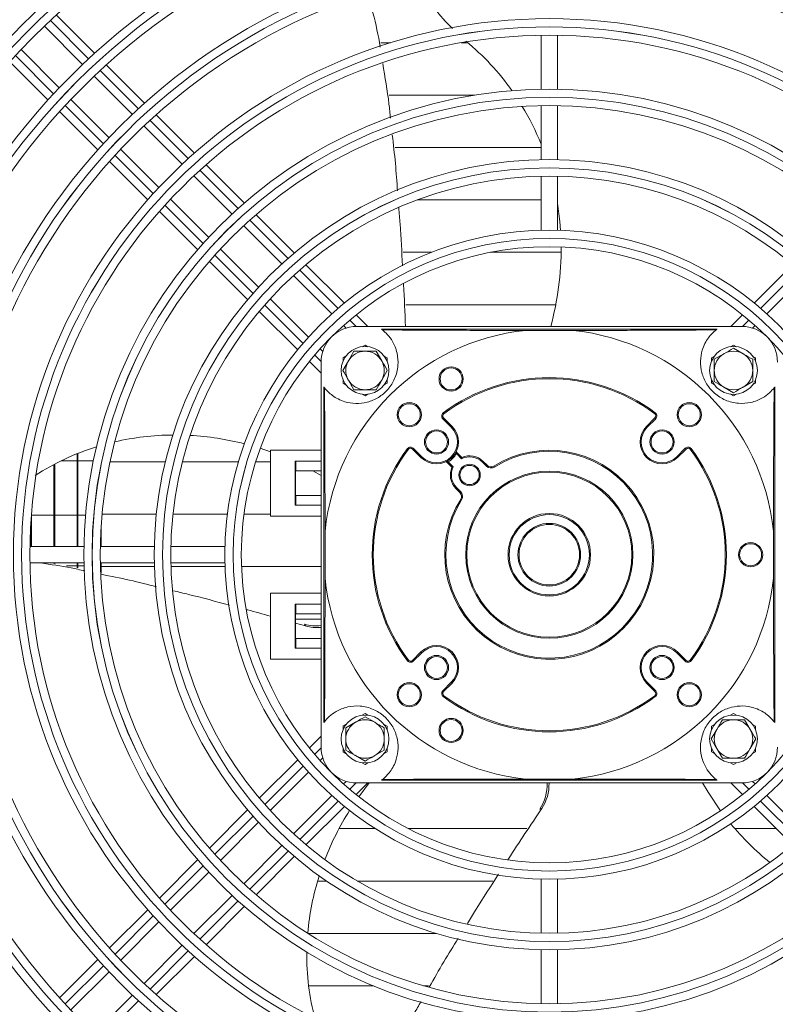
# Model space of a CAD drawing. Extents: x 3381 to 6850, y 15720 to 17770.
# Drawn here: x 5605 to 5742, y 16703 to 16882 of the extents above; entities that cross this region are included whole.
import ezdxf

# ---------------------------------------------------------------- set-up
doc = ezdxf.new("R2010")
doc.units = 0
doc.header["$MEASUREMENT"] = 0
doc.layers.get('0').update_dxf_attribs({"linetype": 'CONTINUOUS'})

msp = doc.modelspace()

# ---------------------------------------------------------------- linework, layer by layer
at = {"color": 8, "linetype": 'Continuous', "lineweight": 15}
for p, q in [((5610.322307, 16881.731061), (5617.263323, 16874.790045)), ((5610.899363, 16868.426084), (5603.958346, 16875.3671)), ((5619.386099, 16872.66727), (5626.328128, 16865.725241)), ((5619.964167, 16859.36128), (5613.022138, 16866.303309)), ((5628.451266, 16863.602102), (5635.394713, 16856.658656)), ((5629.030752, 16850.294694), (5622.087305, 16857.238141)), ((5637.518371, 16854.534998), (5644.463891, 16847.589478)), ((5638.09993, 16841.225517), (5631.15441, 16848.171037)), ((5646.588326, 16845.465042), (5653.537052, 16838.516317)), ((5647.173091, 16832.152356), (5640.224365, 16839.101081)), ((5655.66273, 16836.390639), (5662.630985, 16829.422383)), ((5739.462577, 16829.422387), (5746.430832, 16836.390643)), ((5656.267025, 16823.058422), (5649.298769, 16830.026678)), ((5664.758836, 16827.294532), (5665.912135, 16826.141234)), ((5736.181424, 16826.141234), (5737.334726, 16827.294536)), ((5659.548178, 16819.777269), (5658.394876, 16820.930571)), ((5658.394879, 16748.354681), (5659.548178, 16749.50798)), ((5649.298773, 16739.258575), (5656.267028, 16746.22683)), ((5665.912143, 16743.144023), (5664.758841, 16741.990721)), ((5737.33473, 16741.990724), (5736.181432, 16743.144023)), ((5662.63099, 16739.86287), (5655.662734, 16732.894614)), ((5746.430837, 16732.894618), (5739.462581, 16739.862873)), ((5640.224369, 16730.184171), (5647.173095, 16737.132897)), ((5653.537056, 16730.768936), (5646.58833, 16723.82021)), ((5631.154414, 16721.114216), (5638.099934, 16728.059736)), ((5644.463895, 16721.695775), (5637.518375, 16714.750255)), ((5622.087309, 16712.047111), (5629.030756, 16718.990558)), ((5635.394717, 16712.626597), (5628.451271, 16705.683151)), ((5613.022142, 16702.981944), (5619.964171, 16709.923973)), ((5626.328132, 16703.560012), (5619.386103, 16696.617983))]:
    msp.add_line(p, q, dxfattribs=at)
at = {"color": 7, "linetype": 'Continuous', "lineweight": 15}
for p, q in [((5618.369274, 16875.805419), (5611.424909, 16882.749784)), ((5609.231704, 16880.700348), (5616.170331, 16873.761721)), ((5672.183632, 16877.720128), (5670.417818, 16877.720128)), ((5686.19452, 16877.720128), (5685.00367, 16877.720128)), ((5699.546783, 16879.080717), (5699.546783, 16869.269336)), ((5702.546783, 16869.269336), (5702.546783, 16879.080717)), ((5611.92769, 16869.519081), (5604.989063, 16876.457708)), ((5602.939627, 16874.264503), (5609.883993, 16867.320137)), ((5627.439351, 16866.735342), (5620.493183, 16873.68151)), ((5618.292298, 16871.639755), (5625.231374, 16864.700678)), ((5620.988733, 16860.458037), (5614.049657, 16867.397114)), ((5671.914681, 16868.195128), (5687.522385, 16868.195128)), ((5612.007902, 16865.196228), (5618.95407, 16858.25006)), ((5699.546783, 16866.268847), (5699.546783, 16856.456965)), ((5702.546783, 16856.456965), (5702.546783, 16866.268847)), ((5636.512602, 16857.662091), (5629.563908, 16864.610785)), ((5627.353502, 16862.57855), (5634.293208, 16855.638844)), ((5630.050567, 16851.396204), (5623.110861, 16858.335909)), ((5699.546783, 16858.670128), (5673.002582, 16858.670128)), ((5621.078626, 16856.125504), (5628.027321, 16849.17681)), ((5645.590473, 16848.58422), (5638.638083, 16855.53661)), ((5636.415566, 16853.516486), (5643.356192, 16846.575861)), ((5699.546783, 16853.456282), (5699.546783, 16843.623557)), ((5702.546783, 16843.623557), (5702.546783, 16853.456282)), ((5639.113551, 16842.33322), (5632.172926, 16849.273845)), ((5677.026034, 16849.145128), (5699.546783, 16849.145128)), ((5630.152802, 16847.051329), (5637.105191, 16840.098939)), ((5654.675449, 16839.499244), (5647.71734, 16846.457353)), ((5645.478895, 16844.453157), (5652.420942, 16837.511111)), ((5648.178301, 16833.26847), (5641.236254, 16840.210517)), ((5679.623465, 16839.615726), (5674.452994, 16839.615726)), ((5703.20135, 16839.615726), (5690.371647, 16839.615726)), ((5639.232059, 16837.972071), (5646.190168, 16831.013962)), ((5663.786412, 16830.388281), (5656.804535, 16837.370158)), ((5745.289031, 16837.370158), (5738.307155, 16830.388281)), ((5654.544195, 16835.387857), (5661.50277, 16828.429282)), ((5740.590796, 16828.429282), (5747.549371, 16835.387857)), ((5657.26013, 16824.186641), (5650.301555, 16831.145216)), ((5674.947067, 16830.090726), (5702.227579, 16830.090726)), ((5648.319254, 16828.884877), (5655.301131, 16821.903)), ((5668.032065, 16826.142628), (5665.919385, 16828.255308)), ((5736.174182, 16828.255308), (5734.061502, 16826.142628)), ((5663.626986, 16826.305067), (5664.090727, 16825.841325)), ((5736.046783, 16826.142628), (5666.046783, 16826.142628)), ((5738.00284, 16825.841325), (5738.466581, 16826.305067)), ((5731.546783, 16825.642628), (5670.546783, 16825.642628)), ((5705.312804, 16825.420086), (5696.780762, 16825.420086)), ((5667.027281, 16822.461496), (5667.546783, 16822.76143)), ((5667.546783, 16822.76143), (5668.066285, 16822.461496)), ((5734.027281, 16822.461496), (5734.546783, 16822.76143)), ((5734.546783, 16822.76143), (5735.066285, 16822.461496)), ((5734.546783, 16822.18408), (5736.296783, 16821.173717)), ((5659.848086, 16821.598685), (5659.384345, 16822.062426)), ((5663.546783, 16820.452029), (5664.066285, 16820.751964)), ((5663.546783, 16819.85216), (5663.546783, 16820.452029)), ((5669.567509, 16821.642628), (5670.577872, 16819.892628)), ((5671.027281, 16820.751964), (5671.546783, 16820.452029)), ((5671.546783, 16820.452029), (5671.546783, 16819.85216)), ((5730.546783, 16820.452029), (5731.066285, 16820.751964)), ((5730.546783, 16819.85216), (5730.546783, 16820.452029)), ((5731.046783, 16820.163354), (5732.796783, 16821.173717)), ((5738.027281, 16820.751964), (5738.546783, 16820.452029)), ((5738.546783, 16820.452029), (5738.546783, 16819.85216)), ((5657.434103, 16819.770027), (5659.546783, 16817.657347)), ((5659.546783, 16749.642628), (5659.546783, 16819.642628)), ((5663.505331, 16818.142628), (5664.515694, 16819.892628)), ((5671.588235, 16818.142628), (5670.577872, 16816.392628)), ((5660.046783, 16815.142628), (5660.046783, 16754.142628)), ((5663.546783, 16815.833227), (5663.546783, 16816.433096)), ((5664.066285, 16815.533293), (5663.546783, 16815.833227)), ((5665.526057, 16814.642628), (5664.515694, 16816.392628)), ((5671.546783, 16815.833227), (5671.027281, 16815.533293)), ((5671.546783, 16816.433096), (5671.546783, 16815.833227)), ((5730.546783, 16815.833227), (5730.546783, 16816.433096)), ((5731.066285, 16815.533293), (5730.546783, 16815.833227)), ((5734.546783, 16814.101176), (5732.796783, 16815.111539)), ((5738.046783, 16816.121902), (5736.296783, 16815.111539)), ((5738.546783, 16815.833227), (5738.027281, 16815.533293)), ((5738.546783, 16816.433096), (5738.546783, 16815.833227)), ((5742.046783, 16754.142628), (5742.046783, 16815.142628)), ((5667.546783, 16813.523826), (5667.027281, 16813.823761)), ((5668.066285, 16813.823761), (5667.546783, 16813.523826)), ((5734.546783, 16813.523826), (5734.027281, 16813.823761)), ((5735.066285, 16813.823761), (5734.546783, 16813.523826)), ((5681.883937, 16810.270451), (5681.764169, 16810.430625)), ((5720.20963, 16810.270451), (5720.329398, 16810.430625)), ((5681.829803, 16809.516463), (5681.688381, 16809.375042)), ((5681.688381, 16809.375042), (5683.227692, 16807.835731)), ((5683.369114, 16807.977152), (5681.829803, 16809.516463)), ((5683.369114, 16807.977152), (5683.227692, 16807.835731)), ((5720.263764, 16809.516463), (5718.724453, 16807.977152)), ((5718.724453, 16807.977152), (5718.865874, 16807.835731)), ((5718.865874, 16807.835731), (5720.405185, 16809.375042)), ((5720.263764, 16809.516463), (5720.405185, 16809.375042)), ((5615.196783, 16786.142628), (5615.196783, 16803.002636)), ((5615.346783, 16786.142628), (5615.346783, 16803.062805)), ((5650.338182, 16803.363272), (5648.49365, 16803.986057)), ((5650.338182, 16803.642628), (5650.338182, 16791.642628)), ((5650.338182, 16803.642628), (5659.546783, 16803.642628)), ((5675.41896, 16803.805475), (5675.258786, 16803.925243)), ((5676.172948, 16803.859609), (5676.31437, 16804.00103)), ((5676.172948, 16803.859609), (5677.712259, 16802.320298)), ((5677.853681, 16802.461719), (5676.31437, 16804.00103)), ((5677.712259, 16802.320298), (5677.853681, 16802.461719)), ((5683.986406, 16803.117219), (5684.158692, 16803.015644)), ((5684.158692, 16803.015644), (5685.081374, 16802.092962)), ((5685.123322, 16802.333856), (5684.211818, 16803.245361)), ((5725.779197, 16804.00103), (5724.239886, 16802.461719)), ((5724.381307, 16802.320298), (5724.239886, 16802.461719)), ((5724.381307, 16802.320298), (5725.920618, 16803.859609)), ((5725.920618, 16803.859609), (5725.779197, 16804.00103)), ((5726.83478, 16803.925243), (5726.674606, 16803.805475)), ((5610.96345, 16786.142628), (5610.96345, 16801.036929)), ((5611.11345, 16786.142628), (5611.11345, 16801.115903)), ((5615.196783, 16801.700128), (5612.268388, 16801.700128)), ((5618.143398, 16801.700128), (5615.346783, 16801.700128)), ((5631.227739, 16801.520128), (5621.170381, 16801.520128)), ((5644.512281, 16801.520128), (5634.318087, 16801.520128)), ((5650.338182, 16801.520128), (5647.650622, 16801.520128)), ((5654.837796, 16793.642628), (5654.837796, 16801.642628)), ((5654.837796, 16801.642628), (5659.546783, 16801.642628)), ((5654.955602, 16799.892628), (5654.955602, 16801.642628)), ((5682.444051, 16801.477594), (5683.355556, 16800.566089)), ((5682.572193, 16801.703005), (5682.673768, 16801.530719)), ((5683.59645, 16800.608037), (5682.673768, 16801.530719)), ((5689.025968, 16801.613191), (5688.884547, 16801.47177)), ((5688.884547, 16801.47177), (5689.600722, 16800.755594)), ((5689.742143, 16800.897016), (5689.025968, 16801.613191)), ((5689.742143, 16800.897016), (5689.600722, 16800.755594)), ((5691.085102, 16800.586433), (5690.979127, 16800.756048)), ((5654.955602, 16799.892628), (5654.877065, 16799.892628)), ((5654.877065, 16799.892628), (5654.877065, 16795.392628)), ((5654.955602, 16799.892628), (5659.546783, 16799.892628)), ((5659.546783, 16799.031402), (5658.037927, 16799.892628)), ((5654.877065, 16795.392628), (5654.955602, 16795.392628)), ((5654.955602, 16793.642628), (5654.955602, 16795.392628)), ((5659.546783, 16795.392628), (5654.955602, 16795.392628)), ((5684.217642, 16796.804865), (5684.076221, 16796.663444)), ((5684.076221, 16796.663444), (5684.792396, 16795.947268)), ((5684.933817, 16796.08869), (5684.217642, 16796.804865)), ((5684.933817, 16796.08869), (5684.792396, 16795.947268)), ((5659.546783, 16793.642628), (5654.837796, 16793.642628)), ((5685.102979, 16794.60431), (5684.933364, 16794.710285)), ((5606.880117, 16786.142628), (5606.880117, 16791.95299)), ((5606.880117, 16791.815128), (5610.96345, 16791.815128)), ((5611.11345, 16791.815128), (5615.196783, 16791.815128)), ((5615.346783, 16791.815128), (5616.711234, 16791.815128)), ((5619.73854, 16791.995128), (5629.594074, 16791.995128)), ((5632.610611, 16791.995128), (5642.506705, 16791.995128)), ((5645.531553, 16791.995128), (5650.338182, 16791.995128)), ((5619.580117, 16786.142628), (5619.580117, 16789.959754)), ((5650.338182, 16791.642628), (5659.546783, 16791.642628)), ((5606.730117, 16786.142628), (5606.730117, 16789.659489)), ((5660.269325, 16788.908649), (5660.269325, 16780.376607)), ((5741.824241, 16780.376607), (5741.824241, 16788.908649)), ((5619.430117, 16786.142628), (5619.430117, 16786.594377)), ((5616.420076, 16786.142628), (5606.608695, 16786.142628)), ((5629.232447, 16786.142628), (5619.420564, 16786.142628)), ((5642.065854, 16786.142628), (5632.23313, 16786.142628)), ((5606.608695, 16783.142628), (5616.420076, 16783.142628)), ((5610.96345, 16783.018105), (5610.96345, 16783.142628)), ((5611.11345, 16782.993757), (5611.11345, 16783.142628)), ((5615.196783, 16782.269154), (5615.196783, 16783.142628)), ((5615.346783, 16782.237683), (5615.346783, 16783.142628)), ((5619.420564, 16783.142628), (5629.232447, 16783.142628)), ((5619.430117, 16782.69088), (5619.430117, 16783.142628)), ((5619.580117, 16781.349502), (5619.580117, 16783.142628)), ((5632.23313, 16783.142628), (5642.065854, 16783.142628)), ((5615.196783, 16782.650128), (5613.230454, 16782.650128)), ((5616.430239, 16782.650128), (5615.346783, 16782.650128)), ((5629.249644, 16782.470128), (5619.580117, 16782.470128)), ((5642.086795, 16782.470128), (5632.251077, 16782.470128)), ((5659.546783, 16782.470128), (5645.08894, 16782.470128)), ((5650.338182, 16765.642628), (5650.338182, 16777.642628)), ((5650.338182, 16777.642628), (5659.546783, 16777.642628)), ((5659.546783, 16775.642628), (5654.837796, 16775.642628)), ((5654.837796, 16775.642628), (5654.837796, 16767.642628)), ((5654.955602, 16775.642628), (5654.955602, 16773.892628)), ((5654.955602, 16773.892628), (5654.877065, 16773.892628)), ((5654.877065, 16773.892628), (5654.877065, 16769.392628)), ((5659.546783, 16773.892628), (5654.955602, 16773.892628)), ((5654.877065, 16772.945128), (5659.546783, 16772.945128)), ((5656.732699, 16771.687565), (5654.877065, 16772.202367)), ((5656.512511, 16771.990628), (5656.732699, 16771.687565)), ((5654.877065, 16769.392628), (5654.955602, 16769.392628)), ((5654.955602, 16769.392628), (5654.955602, 16767.642628)), ((5654.955602, 16769.392628), (5659.546783, 16769.392628)), ((5654.837796, 16767.642628), (5659.546783, 16767.642628)), ((5677.712259, 16766.964959), (5676.172948, 16765.425648)), ((5676.31437, 16765.284226), (5677.853681, 16766.823537)), ((5677.853681, 16766.823537), (5677.712259, 16766.964959)), ((5724.239886, 16766.823537), (5724.381307, 16766.964959)), ((5724.239886, 16766.823537), (5725.779197, 16765.284226)), ((5725.920618, 16765.425648), (5724.381307, 16766.964959)), ((5650.338182, 16765.642628), (5659.546783, 16765.642628)), ((5675.41896, 16765.479782), (5675.258786, 16765.360014)), ((5676.31437, 16765.284226), (5676.172948, 16765.425648)), ((5725.779197, 16765.284226), (5725.920618, 16765.425648)), ((5726.83478, 16765.360014), (5726.674606, 16765.479782)), ((5683.227692, 16761.449526), (5681.688381, 16759.910215)), ((5681.829803, 16759.768794), (5683.369114, 16761.308105)), ((5683.227692, 16761.449526), (5683.369114, 16761.308105)), ((5718.865874, 16761.449526), (5718.724453, 16761.308105)), ((5718.724453, 16761.308105), (5720.263764, 16759.768794)), ((5720.405185, 16759.910215), (5718.865874, 16761.449526)), ((5681.688381, 16759.910215), (5681.829803, 16759.768794)), ((5720.405185, 16759.910215), (5720.263764, 16759.768794)), ((5681.764169, 16758.854631), (5681.883937, 16759.014805)), ((5720.329398, 16758.854631), (5720.20963, 16759.014805)), ((5664.046783, 16753.163354), (5665.796783, 16754.173717)), ((5667.027281, 16755.461496), (5667.546783, 16755.76143)), ((5667.546783, 16755.76143), (5668.066285, 16755.461496)), ((5667.546783, 16755.18408), (5669.296783, 16754.173717)), ((5734.027281, 16755.461496), (5734.546783, 16755.76143)), ((5734.546783, 16755.76143), (5735.066285, 16755.461496)), ((5736.567509, 16754.642628), (5737.577872, 16752.892628)), ((5663.546783, 16753.452029), (5664.066285, 16753.751964)), ((5663.546783, 16752.85216), (5663.546783, 16753.452029)), ((5671.027281, 16753.751964), (5671.546783, 16753.452029)), ((5671.546783, 16753.452029), (5671.546783, 16752.85216)), ((5730.505331, 16751.142628), (5731.515694, 16752.892628)), ((5730.546783, 16753.452029), (5731.066285, 16753.751964)), ((5730.546783, 16752.85216), (5730.546783, 16753.452029)), ((5738.027281, 16753.751964), (5738.546783, 16753.452029)), ((5738.546783, 16753.452029), (5738.546783, 16752.85216)), ((5659.546783, 16751.62791), (5657.434103, 16749.51523)), ((5738.588235, 16751.142628), (5737.577872, 16749.392628)), ((5663.546783, 16748.833227), (5663.546783, 16749.433096)), ((5664.066285, 16748.533293), (5663.546783, 16748.833227)), ((5671.046783, 16749.121902), (5669.296783, 16748.111539)), ((5671.546783, 16748.833227), (5671.027281, 16748.533293)), ((5671.546783, 16749.433096), (5671.546783, 16748.833227)), ((5730.546783, 16748.833227), (5730.546783, 16749.433096)), ((5731.066285, 16748.533293), (5730.546783, 16748.833227)), ((5732.526057, 16747.642628), (5731.515694, 16749.392628)), ((5738.546783, 16748.833227), (5738.027281, 16748.533293)), ((5738.546783, 16749.433096), (5738.546783, 16748.833227)), ((5655.301131, 16747.382257), (5648.319254, 16740.40038)), ((5659.384345, 16747.222831), (5659.848086, 16747.686572)), ((5667.546783, 16747.101176), (5665.796783, 16748.111539)), ((5667.546783, 16746.523826), (5667.027281, 16746.823761)), ((5668.066285, 16746.823761), (5667.546783, 16746.523826)), ((5734.546783, 16746.523826), (5734.027281, 16746.823761)), ((5735.066285, 16746.823761), (5734.546783, 16746.523826)), ((5650.301555, 16738.14004), (5657.26013, 16745.098615)), ((5664.090727, 16743.443931), (5663.626986, 16742.98019)), ((5670.546783, 16743.642628), (5731.546783, 16743.642628)), ((5696.780762, 16743.865171), (5705.312804, 16743.865171)), ((5738.466581, 16742.98019), (5738.00284, 16743.443931)), ((5739.953995, 16744.365726), (5739.842083, 16744.365726)), ((5665.919385, 16741.029948), (5668.032065, 16743.142628)), ((5666.046783, 16743.142628), (5736.046783, 16743.142628)), ((5668.317989, 16743.142628), (5666.410279, 16740.639077)), ((5734.061502, 16743.142628), (5736.174182, 16741.029948)), ((5661.50277, 16740.855975), (5654.544195, 16733.8974)), ((5747.549371, 16733.8974), (5740.590796, 16740.855975)), ((5646.190168, 16738.271294), (5639.232059, 16731.313185)), ((5656.804535, 16731.915099), (5663.786412, 16738.896976)), ((5699.317704, 16738.378335), (5699.673976, 16738.494095)), ((5738.307155, 16738.896976), (5745.289031, 16731.915099)), ((5641.236254, 16729.07474), (5648.178301, 16736.016787)), ((5662.807367, 16734.840726), (5669.411826, 16734.840726)), ((5675.438767, 16734.840726), (5696.97573, 16734.840726)), ((5734.80604, 16734.840726), (5742.363404, 16734.840726)), ((5652.420942, 16731.774146), (5645.478895, 16724.832099)), ((5637.105191, 16729.186318), (5630.152802, 16722.233928)), ((5647.71734, 16722.827904), (5654.675449, 16729.786013)), ((5632.172926, 16720.011411), (5639.113551, 16726.952037)), ((5699.546783, 16725.661699), (5699.546783, 16715.828975)), ((5702.546783, 16715.828975), (5702.546783, 16725.661699)), ((5660.545056, 16725.320128), (5658.907695, 16725.320128)), ((5690.751859, 16725.320128), (5666.141055, 16725.320128)), ((5643.356192, 16722.709396), (5636.415566, 16715.768771)), ((5628.027321, 16720.108447), (5621.078626, 16713.159753)), ((5638.638083, 16713.748647), (5645.590473, 16720.701036)), ((5623.110861, 16710.949347), (5630.050567, 16717.889053)), ((5657.170692, 16715.795128), (5680.56336, 16715.795128)), ((5634.293208, 16713.646412), (5627.353502, 16706.706706)), ((5629.563908, 16704.674471), (5636.512602, 16711.623166)), ((5699.546783, 16712.828292), (5699.546783, 16703.016409)), ((5702.546783, 16703.016409), (5702.546783, 16712.828292)), ((5618.95407, 16711.035196), (5612.007902, 16704.089028)), ((5614.049657, 16701.888143), (5620.988733, 16708.827219)), ((5669.083041, 16706.270128), (5657.286105, 16706.270128)), ((5679.075613, 16706.270128), (5678.18107, 16706.270128)), ((5625.231374, 16704.584579), (5618.292298, 16697.645502))]:
    msp.add_line(p, q, dxfattribs=at)
at = {"color": 7, "linetype": 'Continuous', "lineweight": 15, "flags": 128}
for points in [[(5703.096433, 16843.607015), (5702.965283, 16845.240208), (5702.546783, 16848.500053)], [(5728.903332, 16743.142628), (5729.918785, 16741.449692), (5732.193379, 16738.10351)]]:
    msp.add_lwpolyline(points, dxfattribs=at)
at = {"color": 7, "linetype": 'Continuous', "lineweight": 15}
for centre, radius in [((5701.046783, 16784.642628), 168.5), ((5701.046783, 16784.642628), 167.001), ((5701.046783, 16784.642628), 166.999), ((5701.046783, 16784.642628), 165.5), ((5701.046783, 16784.642628), 161.5), ((5701.046783, 16784.642628), 160.001), ((5701.046783, 16784.642628), 159.999), ((5701.046783, 16784.642628), 158.5), ((5701.046783, 16784.642628), 148.69), ((5701.046783, 16784.642628), 147.191), ((5701.046783, 16784.642628), 147.189), ((5701.046783, 16784.642628), 145.69), ((5701.046783, 16784.642628), 135.88), ((5701.046783, 16784.642628), 134.381), ((5701.046783, 16784.642628), 134.379), ((5701.046783, 16784.642628), 132.88), ((5701.046783, 16784.642628), 123.07), ((5701.046783, 16784.642628), 121.571), ((5701.046783, 16784.642628), 121.569), ((5701.046783, 16784.642628), 120.07), ((5701.046783, 16784.642628), 110.26), ((5701.046783, 16784.642628), 108.761), ((5701.046783, 16784.642628), 108.759), ((5701.046783, 16784.642628), 107.26), ((5701.046783, 16784.642628), 97.45), ((5701.046783, 16784.642628), 95.951), ((5701.046783, 16784.642628), 95.949), ((5701.046783, 16784.642628), 94.45), ((5701.046783, 16784.642628), 84.64), ((5701.046783, 16784.642628), 83.141), ((5701.046783, 16784.642628), 83.139), ((5701.046783, 16784.642628), 81.64), ((5701.046783, 16784.642628), 71.83), ((5701.046783, 16784.642628), 70.331), ((5701.046783, 16784.642628), 70.329), ((5701.046783, 16784.642628), 68.83), ((5701.046783, 16784.642628), 59), ((5701.046783, 16784.642628), 57.501), ((5701.046783, 16784.642628), 57.499), ((5701.046783, 16784.642628), 56), ((5667.546783, 16818.142628), 4.35), ((5734.546783, 16818.142628), 4.35), ((5683.194541, 16816.593488), 2.2), ((5683.194541, 16816.593488), 2), ((5675.590939, 16810.098472), 2.2), ((5675.590939, 16810.098472), 2), ((5726.502627, 16810.098472), 2.2), ((5726.502627, 16810.098472), 2), ((5680.540687, 16805.148725), 2.2), ((5680.540687, 16805.148725), 2), ((5721.55288, 16805.148725), 2.2), ((5721.55288, 16805.148725), 2), ((5686.551094, 16799.138317), 1.95), ((5686.551094, 16799.138317), 1.75), ((5701.046783, 16784.642628), 15.2), ((5701.046783, 16784.642628), 15), ((5701.046783, 16784.642628), 7.5), ((5701.046783, 16784.642628), 7.3), ((5701.046783, 16784.642628), 5.7), ((5701.046783, 16784.642628), 5.5), ((5737.646783, 16784.642628), 2.2), ((5737.646783, 16784.642628), 2), ((5680.540687, 16764.136532), 2.2), ((5680.540687, 16764.136532), 2), ((5721.55288, 16764.136532), 2.2), ((5721.55288, 16764.136532), 2), ((5675.590939, 16759.186784), 2.2), ((5726.502627, 16759.186784), 2.2), ((5675.590939, 16759.186784), 2), ((5726.502627, 16759.186784), 2), ((5667.546783, 16751.142628), 4.35), ((5683.194541, 16752.691768), 2.2), ((5683.194541, 16752.691768), 2), ((5734.546783, 16751.142628), 4.35)]:
    msp.add_circle(centre, radius, dxfattribs=at)
for centre, radius, start, end in [((5657.33177, 16842.91591), 45.21454, 35.24779013, 50.85530275), ((5655.06171, 16841.37002), 47.964599, 21.95827864, 31.08551158), ((5649.73092, 16840.264066), 53.473807, 344.68762353, 0.36109952), ((5666.046783, 16819.642628), 6.5, 90, 180), ((5736.046783, 16819.642628), 6.5, 0, 90), ((5701.046783, 16784.642628), 41, 95.97239492, 174.02760508), ((5666.046783, 16819.642628), 7.5, 51.7525004, 53.13010235), ((5701.046783, 16784.642628), 41, 5.97239492, 84.02760508), ((5736.046783, 16819.642628), 7.5, 126.86989765, 128.2474996), ((5667.546783, 16818.142628), 3.5, 90, 150), ((5667.546783, 16818.142628), 3.5, 30, 90), ((5734.546783, 16818.142628), 3.5, 120, 180), ((5734.546783, 16818.142628), 3.5, 60, 120), ((5734.546783, 16818.142628), 3.5, 0, 60), ((5667.546783, 16818.142628), 3.5, 150, 210), ((5667.546783, 16818.142628), 3.5, 330, 30), ((5701.046783, 16784.642628), 32.2, 53.2132107, 126.7867893), ((5734.546783, 16818.142628), 3.5, 180, 240), ((5734.546783, 16818.142628), 3.5, 300, 0), ((5666.046783, 16819.642628), 7.5, 216.86989765, 218.2474996), ((5667.546783, 16818.142628), 3.5, 210, 270), ((5667.546783, 16818.142628), 3.5, 270, 330), ((5701.046783, 16784.642628), 32, 53.2132107, 126.7867893), ((5734.546783, 16818.142628), 3.5, 240, 300), ((5736.046783, 16819.642628), 7.5, 321.7525004, 323.13010235), ((5682.183356, 16809.870017), 0.7, 126.7867893, 225), ((5682.183356, 16809.870017), 0.5, 126.7867893, 225), ((5719.91021, 16809.870017), 0.5, 315, 53.2132107), ((5719.91021, 16809.870017), 0.7, 315, 53.2132107), ((5680.540687, 16805.148725), 4, 225, 45), ((5680.540687, 16805.148725), 3.8, 225, 45), ((5721.55288, 16805.148725), 4, 135, 315), ((5721.55288, 16805.148725), 3.8, 135, 315), ((5632.948764, 16758.057922), 48.349054, 90.42158703, 103.05639043), ((5632.890768, 16755.07494), 51.336519, 75.66445574, 86.83645058), ((5632.116917, 16761.074614), 45.21454, 107.24779013, 122.85530275), ((5701.046783, 16784.642628), 32.2, 143.2132107, 216.7867893), ((5701.046783, 16784.642628), 32, 143.2132107, 216.7867893), ((5675.819395, 16803.506055), 0.7, 45, 143.2132107), ((5675.819395, 16803.506055), 0.5, 45, 143.2132107), ((5701.046783, 16784.642628), 19, 148.00287816, 121.99712184), ((5701.046783, 16784.642628), 18.8, 148.00287816, 121.99712184), ((5680.540687, 16805.148725), 4.2, 300.52248781, 329.47751219), ((5684.353239, 16803.386782), 0.2, 155.19633066, 225), ((5686.551094, 16799.138317), 3.3, 45, 116.44699546), ((5686.551094, 16799.138317), 3.5, 45, 114.07516757), ((5726.274171, 16803.506055), 0.7, 36.7867893, 135), ((5726.274171, 16803.506055), 0.5, 36.7867893, 135), ((5701.046783, 16784.642628), 32, 323.2132107, 36.7867893), ((5701.046783, 16784.642628), 32.2, 323.2132107, 36.7867893), ((5682.30263, 16801.336172), 0.2, 45, 114.80366934), ((5690.44925, 16801.604123), 1.2, 225, 301.99712184), ((5690.44925, 16801.604123), 1, 225, 301.99712184), ((5686.551094, 16799.138317), 3.5, 155.92483243, 225), ((5686.551094, 16799.138317), 3.3, 153.55300454, 225), ((5684.085289, 16795.240162), 1, 328.00287816, 45), ((5684.085289, 16795.240162), 1.2, 328.00287816, 45), ((5701.046783, 16784.642628), 41, 185.97239492, 264.02760508), ((5701.046783, 16784.642628), 41, 275.97239492, 354.02760508), ((5658.623087, 16779.530271), 7.82948, 254.36144622, 276.77534699), ((5658.840744, 16779.211302), 7.81348, 254.34787884, 275.18441613), ((5680.540687, 16764.136532), 4, 315, 135), ((5680.540687, 16764.136532), 3.8, 315, 135), ((5721.55288, 16764.136532), 4, 45, 225), ((5721.55288, 16764.136532), 3.8, 45, 225), ((5675.819395, 16765.779201), 0.7, 216.7867893, 315), ((5675.819395, 16765.779201), 0.5, 216.7867893, 315), ((5726.274171, 16765.779201), 0.7, 225, 323.2132107), ((5726.274171, 16765.779201), 0.5, 225, 323.2132107), ((5682.183356, 16759.41524), 0.7, 135, 233.2132107), ((5682.183356, 16759.41524), 0.5, 135, 233.2132107), ((5719.91021, 16759.41524), 0.5, 306.7867893, 45), ((5719.91021, 16759.41524), 0.7, 306.7867893, 45), ((5701.046783, 16784.642628), 32.2, 233.2132107, 306.7867893), ((5701.046783, 16784.642628), 32, 233.2132107, 306.7867893), ((5666.046783, 16749.642628), 7.5, 141.7525004, 143.13010235), ((5667.546783, 16751.142628), 3.5, 120, 180), ((5667.546783, 16751.142628), 3.5, 60, 120), ((5667.546783, 16751.142628), 3.5, 0, 60), ((5734.546783, 16751.142628), 3.5, 90, 150), ((5734.546783, 16751.142628), 3.5, 30, 90), ((5736.046783, 16749.642628), 7.5, 36.86989765, 38.2474996), ((5734.546783, 16751.142628), 3.5, 150, 210), ((5734.546783, 16751.142628), 3.5, 330, 30), ((5667.546783, 16751.142628), 3.5, 180, 240), ((5667.546783, 16751.142628), 3.5, 300, 0), ((5666.046783, 16749.642628), 6.5, 180, 270), ((5734.546783, 16751.142628), 3.5, 210, 270), ((5734.546783, 16751.142628), 3.5, 270, 330), ((5736.046783, 16749.642628), 6.5, 270, 0), ((5667.546783, 16751.142628), 3.5, 240, 300), ((5666.046783, 16749.642628), 7.5, 306.86989765, 308.2474996), ((5736.046783, 16749.642628), 7.5, 231.7525004, 233.13010235), ((5692.617193, 16742.794259), 8.024788, 326.61340882, 2.4880898), ((5692.980225, 16742.907017), 8.017492, 326.60473491, 1.684005), ((5708.105959, 16710.685487), 51.336519, 147.66445574, 158.83645058), ((5773.565609, 16768.50229), 51.336519, 219.66445574, 230.83645058), ((5705.286896, 16711.662437), 48.349054, 162.42158703, 175.05639043), ((5702.160797, 16711.803513), 45.21454, 179.24779013, 194.85530275)]:
    msp.add_arc(centre, radius, start, end, dxfattribs=at)
for points, knots in [([(5683.46422, 16880.320814), (5683.012573, 16880.741081), (5681.390978, 16882.250005), (5679.341456, 16885.234939), (5678.17294, 16887.983699), (5677.647872, 16889.218845)], [0, 0, 0, 0, 0.1753086561, 0.6294278692, 1, 1, 1, 1]), ([(5670.297844, 16876.934483), (5670.295962, 16876.946678), (5669.973979, 16879.033056), (5669.25308, 16882.295416), (5668.340573, 16885.50372), (5668.007555, 16886.674585)], [0, 0, 0, 0, 0.003719689, 0.636409273, 1, 1, 1, 1]), ([(5672.173272, 16864.019304), (5672.086494, 16864.871963), (5671.749511, 16868.183104), (5671.182686, 16871.481491), (5670.761824, 16873.930503)], [0, 0, 0, 0, 0.2575123547, 1, 1, 1, 1]), ([(5673.450534, 16850.775504), (5673.33284, 16852.445381), (5673.093093, 16855.84698), (5672.700898, 16859.245751), (5672.501235, 16860.976033)], [0, 0, 0, 0, 0.4909095425, 1, 1, 1, 1]), ([(5674.356926, 16837.16412), (5674.228497, 16839.705503), (5674.050448, 16843.228761), (5673.76636, 16846.752597), (5673.687189, 16847.734633)], [0, 0, 0, 0, 0.721316224, 1, 1, 1, 1]), ([(5674.885679, 16826.142628), (5674.792924, 16828.675751), (5674.69809, 16831.265636), (5674.548001, 16833.856729), (5674.544712, 16833.913518)], [0, 0, 0, 0, 0.9780828837, 1, 1, 1, 1]), ([(5670.689731, 16825.532708), (5671.005206, 16825.261648), (5671.635516, 16824.720078), (5672.646031, 16823.364283), (5673.440999, 16821.482727), (5673.653688, 16819.066646), (5673.086015, 16816.692058), (5671.798513, 16814.645812), (5670.026566, 16813.151243), (5667.945437, 16812.275897), (5665.778226, 16812.05012), (5663.501582, 16812.455524), (5661.430238, 16813.570287), (5660.58997, 16814.513389), (5660.156704, 16814.999681)], [0, 0, 0, 0, 0.0770393107, 0.1539218514, 0.2489988432, 0.3298665263, 0.4110780009, 0.4842470769, 0.5553989702, 0.6264508034, 0.6979706272, 0.7731220589, 0.8830149911, 1, 1, 1, 1]), ([(5670.689731, 16825.532708), (5670.874739, 16825.53), (5671.760953, 16825.517029), (5673.592201, 16825.496739), (5676.843371, 16825.470649), (5681.00527, 16825.448876), (5686.082595, 16825.433106), (5691.361008, 16825.423664), (5694.973759, 16825.421279), (5696.780762, 16825.420086)], [0, 0, 0, 0, 0.02951993539, 0.141404264, 0.25348350736, 0.4341464875, 0.61529263076, 0.80757951149, 1, 1, 1, 1]), ([(5705.312804, 16825.420086), (5707.07395, 16825.421242), (5710.595138, 16825.423553), (5715.297152, 16825.431768), (5719.3893, 16825.443367), (5722.859028, 16825.457696), (5726.189059, 16825.477546), (5729.129179, 16825.502032), (5730.697768, 16825.523186), (5731.403836, 16825.532708)], [0, 0, 0, 0, 0.18752532616, 0.37493307997, 0.50379619725, 0.63256189839, 0.76104523364, 0.89243940016, 1, 1, 1, 1]), ([(5741.936863, 16814.999681), (5741.670456, 16814.689276), (5741.130484, 16814.060129), (5739.776214, 16813.046399), (5737.886982, 16812.24852), (5735.470776, 16812.035697), (5733.096219, 16812.603403), (5731.049966, 16813.890897), (5729.555398, 16815.662846), (5728.680052, 16817.743975), (5728.454275, 16819.911186), (5728.859679, 16822.18783), (5729.974442, 16824.259174), (5730.917544, 16825.099441), (5731.403836, 16825.532708)], [0, 0, 0, 0, 0.0759425349, 0.1539252287, 0.249001841, 0.3298692013, 0.4110803517, 0.4842491356, 0.555400745, 0.6264522945, 0.6979718328, 0.7731229645, 0.8830154581, 1, 1, 1, 1]), ([(5732.796783, 16821.173717), (5732.838253, 16821.19766), (5733.429207, 16821.538847), (5734.008315, 16821.873195), (5734.546783, 16822.18408)], [0, 0, 0, 0, 0.0701742245, 1, 1, 1, 1]), ([(5664.515694, 16819.892628), (5664.539637, 16819.934098), (5664.880825, 16820.525052), (5665.215172, 16821.10416), (5665.526057, 16821.642628)], [0, 0, 0, 0, 0.0701742245, 1, 1, 1, 1]), ([(5665.526057, 16821.642628), (5666.040435, 16821.642628), (5666.70697, 16821.642628), (5667.3907, 16821.642628), (5667.546783, 16821.642628)], [0, 0, 0, 0, 0.771718541, 1, 1, 1, 1]), ([(5667.546783, 16821.642628), (5668.089663, 16821.642628), (5668.773783, 16821.642628), (5669.431682, 16821.642628), (5669.567509, 16821.642628)], [0, 0, 0, 0, 0.7935437473, 1, 1, 1, 1]), ([(5736.296783, 16821.173717), (5736.338253, 16821.149775), (5736.929207, 16820.808587), (5737.508315, 16820.474239), (5738.046783, 16820.163354)], [0, 0, 0, 0, 0.0701742245, 1, 1, 1, 1]), ([(5670.577872, 16819.892628), (5670.601815, 16819.851159), (5670.943002, 16819.260204), (5671.27735, 16818.681097), (5671.588235, 16818.142628)], [0, 0, 0, 0, 0.0701742245, 1, 1, 1, 1]), ([(5731.046783, 16818.142628), (5731.046783, 16818.298711), (5731.046783, 16818.982441), (5731.046783, 16819.648977), (5731.046783, 16820.163354)], [0, 0, 0, 0, 0.228281459, 1, 1, 1, 1]), ([(5738.046783, 16820.163354), (5738.046783, 16819.648977), (5738.046783, 16818.982441), (5738.046783, 16818.298711), (5738.046783, 16818.142628)], [0, 0, 0, 0, 0.771718541, 1, 1, 1, 1]), ([(5664.515694, 16816.392628), (5664.491752, 16816.434098), (5664.150564, 16817.025052), (5663.816216, 16817.60416), (5663.505331, 16818.142628)], [0, 0, 0, 0, 0.0701742245, 1, 1, 1, 1]), ([(5731.046783, 16816.121902), (5731.046783, 16816.25773), (5731.046783, 16816.915629), (5731.046783, 16817.599749), (5731.046783, 16818.142628)], [0, 0, 0, 0, 0.2064562527, 1, 1, 1, 1]), ([(5738.046783, 16818.142628), (5738.046783, 16817.599749), (5738.046783, 16816.915629), (5738.046783, 16816.25773), (5738.046783, 16816.121902)], [0, 0, 0, 0, 0.7935437473, 1, 1, 1, 1]), ([(5660.269325, 16788.908649), (5660.268169, 16790.669794), (5660.265858, 16794.190981), (5660.257644, 16798.893005), (5660.246043, 16802.985125), (5660.23166, 16806.469179), (5660.211761, 16809.797845), (5660.187243, 16812.735628), (5660.166227, 16814.293674), (5660.156704, 16814.999681)], [0, 0, 0, 0, 0.1875256218, 0.374933671, 0.5037969914, 0.6325628955, 0.7626302155, 0.8924392306, 1, 1, 1, 1]), ([(5670.577872, 16816.392628), (5670.55393, 16816.351159), (5670.212742, 16815.760204), (5669.878394, 16815.181097), (5669.567509, 16814.642628)], [0, 0, 0, 0, 0.0701742245, 1, 1, 1, 1]), ([(5732.796783, 16815.111539), (5732.755314, 16815.135482), (5732.164359, 16815.47667), (5731.585252, 16815.811017), (5731.046783, 16816.121902)], [0, 0, 0, 0, 0.0701742245, 1, 1, 1, 1]), ([(5736.296783, 16815.111539), (5736.255314, 16815.087597), (5735.664359, 16814.746409), (5735.085252, 16814.412062), (5734.546783, 16814.101176)], [0, 0, 0, 0, 0.0701742245, 1, 1, 1, 1]), ([(5741.936863, 16814.999681), (5741.934155, 16814.814663), (5741.921318, 16813.937504), (5741.900982, 16812.109712), (5741.875005, 16808.874706), (5741.853133, 16804.702174), (5741.837284, 16799.630609), (5741.827893, 16794.3327), (5741.825461, 16790.720302), (5741.824241, 16788.908649)], [0, 0, 0, 0, 0.0295200986, 0.1399536205, 0.2534919438, 0.4321336695, 0.6152985682, 0.8070684346, 1, 1, 1, 1]), ([(5667.546783, 16814.642628), (5667.3907, 16814.642628), (5666.70697, 16814.642628), (5666.040435, 16814.642628), (5665.526057, 16814.642628)], [0, 0, 0, 0, 0.228281459, 1, 1, 1, 1]), ([(5669.567509, 16814.642628), (5669.431682, 16814.642628), (5668.773783, 16814.642628), (5668.089663, 16814.642628), (5667.546783, 16814.642628)], [0, 0, 0, 0, 0.2064562527, 1, 1, 1, 1]), ([(5683.986406, 16803.117219), (5684.004056, 16803.147703), (5684.044177, 16803.216998), (5684.097341, 16803.317379), (5684.139525, 16803.402147), (5684.166563, 16803.459522), (5684.169974, 16803.46695), (5684.171689, 16803.470684)], [0, 0, 0, 0, 0.1688577581, 0.3838355835, 0.5905700765, 0.7941774686, 1, 1, 1, 1]), ([(5684.211818, 16803.245361), (5684.211433, 16803.242772), (5684.210651, 16803.23751), (5684.204244, 16803.198498), (5684.19325, 16803.142991), (5684.177957, 16803.078942), (5684.164589, 16803.03502), (5684.158692, 16803.015644)], [0, 0, 0, 0, 0.1900176469, 0.3861194854, 0.5959103929, 0.8217398925, 1, 1, 1, 1]), ([(5682.218727, 16801.517723), (5682.219869, 16801.51825), (5682.223238, 16801.519808), (5682.261701, 16801.537651), (5682.343219, 16801.577405), (5682.452157, 16801.633905), (5682.532318, 16801.680051), (5682.572193, 16801.703005)], [0, 0, 0, 0, 0.1124358406, 0.3320060687, 0.5574447088, 0.7798601238, 1, 1, 1, 1]), ([(5682.673768, 16801.530719), (5682.648422, 16801.523117), (5682.597774, 16801.507927), (5682.527953, 16801.492233), (5682.473944, 16801.482219), (5682.447127, 16801.478062), (5682.444819, 16801.477711), (5682.444051, 16801.477594)], [0, 0, 0, 0, 0.2325401388, 0.4646701284, 0.6896619769, 0.8966840724, 1, 1, 1, 1]), ([(5685.123322, 16802.333856), (5685.122947, 16802.331825), (5685.122196, 16802.327769), (5685.116545, 16802.296949), (5685.108148, 16802.250289), (5685.096205, 16802.182118), (5685.086759, 16802.125914), (5685.08153, 16802.093917), (5685.081374, 16802.092962)], [0, 0, 0, 0, 0.1677685974, 0.3350977512, 0.5131474799, 0.7211006783, 0.9916709591, 1, 1, 1, 1]), ([(5683.59645, 16800.608037), (5683.595494, 16800.607881), (5683.563497, 16800.602652), (5683.507293, 16800.593206), (5683.439123, 16800.581264), (5683.392463, 16800.572867), (5683.361642, 16800.567216), (5683.357586, 16800.566465), (5683.355556, 16800.566089)], [0, 0, 0, 0, 0.0083290409, 0.2788993217, 0.4868525201, 0.6649022488, 0.8322314026, 1, 1, 1, 1]), ([(5616.565684, 16781.725083), (5615.750486, 16781.902166), (5613.105402, 16782.476748), (5610.412417, 16782.870339), (5608.549393, 16783.142628)], [0, 0, 0, 0, 0.3081939333, 1, 1, 1, 1]), ([(5629.621676, 16778.83353), (5627.997593, 16779.237522), (5624.692817, 16780.059589), (5621.343681, 16780.735989), (5619.640427, 16781.079982)], [0, 0, 0, 0, 0.4914349792, 1, 1, 1, 1]), ([(5660.156704, 16754.285576), (5660.159412, 16754.470584), (5660.172383, 16755.356798), (5660.192672, 16757.188046), (5660.218762, 16760.439216), (5660.240535, 16764.601115), (5660.256306, 16769.67844), (5660.265748, 16774.956854), (5660.268133, 16778.569605), (5660.269325, 16780.376607)], [0, 0, 0, 0, 0.0295199354, 0.141404264, 0.2534835074, 0.4341464875, 0.6152926308, 0.8075795115, 1, 1, 1, 1]), ([(5741.824241, 16780.376607), (5741.825414, 16778.62001), (5741.827766, 16775.099161), (5741.835887, 16770.401513), (5741.847518, 16766.305437), (5741.861819, 16762.835063), (5741.881702, 16759.50037), (5741.906187, 16756.560229), (5741.927341, 16754.991643), (5741.936863, 16754.285576)], [0, 0, 0, 0, 0.1870569943, 0.3749291448, 0.5032378531, 0.6325585666, 0.7610430669, 0.8924384248, 1, 1, 1, 1]), ([(5642.890627, 16775.477989), (5640.419915, 16776.145173), (5637.03193, 16777.060055), (5633.610801, 16777.87479), (5632.684555, 16778.095374)], [0, 0, 0, 0, 0.7292570849, 1, 1, 1, 1]), ([(5650.338182, 16773.461573), (5648.949687, 16773.857075), (5647.516555, 16774.265291), (5646.072946, 16774.643506), (5646.027982, 16774.655286)], [0, 0, 0, 0, 0.968853569, 1, 1, 1, 1]), ([(5660.156704, 16754.285576), (5660.423111, 16754.59598), (5660.963082, 16755.225128), (5662.317353, 16756.238857), (5664.206585, 16757.036737), (5666.622791, 16757.24956), (5668.997348, 16756.681853), (5671.043601, 16755.39436), (5672.538169, 16753.62241), (5673.413515, 16751.541282), (5673.639291, 16749.374071), (5673.233888, 16747.097427), (5672.119125, 16745.026083), (5671.176023, 16744.185815), (5670.689731, 16743.752549)], [0, 0, 0, 0, 0.0759425349, 0.1539252287, 0.249001841, 0.3298692013, 0.4110803517, 0.4842491356, 0.555400745, 0.6264522945, 0.6979718328, 0.7731229645, 0.8830154581, 1, 1, 1, 1]), ([(5731.403836, 16743.752549), (5731.093431, 16744.018956), (5730.464284, 16744.558927), (5729.450554, 16745.913198), (5728.652674, 16747.80243), (5728.439852, 16750.218636), (5729.007558, 16752.593193), (5730.295052, 16754.639446), (5732.067001, 16756.134014), (5734.14813, 16757.00936), (5736.315341, 16757.235136), (5738.591985, 16756.829733), (5740.663329, 16755.71497), (5741.503596, 16754.771868), (5741.936863, 16754.285576)], [0, 0, 0, 0, 0.0759425349, 0.1539252287, 0.249001841, 0.3298692013, 0.4110803517, 0.4842491356, 0.555400745, 0.6264522945, 0.6979718328, 0.7731229645, 0.8830154581, 1, 1, 1, 1]), ([(5665.796783, 16754.173717), (5665.838253, 16754.19766), (5666.429207, 16754.538847), (5667.008315, 16754.873195), (5667.546783, 16755.18408)], [0, 0, 0, 0, 0.0701742245, 1, 1, 1, 1]), ([(5669.296783, 16754.173717), (5669.338253, 16754.149775), (5669.929207, 16753.808587), (5670.508315, 16753.474239), (5671.046783, 16753.163354)], [0, 0, 0, 0, 0.0701742245, 1, 1, 1, 1]), ([(5731.515694, 16752.892628), (5731.539637, 16752.934098), (5731.880825, 16753.525052), (5732.215172, 16754.10416), (5732.526057, 16754.642628)], [0, 0, 0, 0, 0.0701742245, 1, 1, 1, 1]), ([(5732.526057, 16754.642628), (5732.661885, 16754.642628), (5733.319784, 16754.642628), (5734.003904, 16754.642628), (5734.546783, 16754.642628)], [0, 0, 0, 0, 0.2064562527, 1, 1, 1, 1]), ([(5734.546783, 16754.642628), (5734.702866, 16754.642628), (5735.386596, 16754.642628), (5736.053132, 16754.642628), (5736.567509, 16754.642628)], [0, 0, 0, 0, 0.22828145899, 1, 1, 1, 1]), ([(5664.046783, 16751.142628), (5664.046783, 16751.685508), (5664.046783, 16752.369628), (5664.046783, 16753.027527), (5664.046783, 16753.163354)], [0, 0, 0, 0, 0.7935437473, 1, 1, 1, 1]), ([(5671.046783, 16753.163354), (5671.046783, 16753.027527), (5671.046783, 16752.369628), (5671.046783, 16751.685508), (5671.046783, 16751.142628)], [0, 0, 0, 0, 0.2064562527, 1, 1, 1, 1]), ([(5737.577872, 16752.892628), (5737.601815, 16752.851159), (5737.943002, 16752.260204), (5738.27735, 16751.681097), (5738.588235, 16751.142628)], [0, 0, 0, 0, 0.0701742245, 1, 1, 1, 1]), ([(5664.046783, 16749.121902), (5664.046783, 16749.63628), (5664.046783, 16750.302815), (5664.046783, 16750.986545), (5664.046783, 16751.142628)], [0, 0, 0, 0, 0.771718541, 1, 1, 1, 1]), ([(5671.046783, 16751.142628), (5671.046783, 16750.986545), (5671.046783, 16750.302815), (5671.046783, 16749.63628), (5671.046783, 16749.121902)], [0, 0, 0, 0, 0.228281459, 1, 1, 1, 1]), ([(5731.515694, 16749.392628), (5731.491752, 16749.434098), (5731.150564, 16750.025052), (5730.816216, 16750.60416), (5730.505331, 16751.142628)], [0, 0, 0, 0, 0.0701742245, 1, 1, 1, 1]), ([(5665.796783, 16748.111539), (5665.755314, 16748.135482), (5665.164359, 16748.47667), (5664.585252, 16748.811017), (5664.046783, 16749.121902)], [0, 0, 0, 0, 0.0701742245, 1, 1, 1, 1]), ([(5737.577872, 16749.392628), (5737.55393, 16749.351159), (5737.212742, 16748.760204), (5736.878394, 16748.181097), (5736.567509, 16747.642628)], [0, 0, 0, 0, 0.0701742245, 1, 1, 1, 1]), ([(5669.296783, 16748.111539), (5669.255314, 16748.087597), (5668.664359, 16747.746409), (5668.085252, 16747.412062), (5667.546783, 16747.101176)], [0, 0, 0, 0, 0.0701742245, 1, 1, 1, 1]), ([(5734.546783, 16747.642628), (5734.003904, 16747.642628), (5733.319784, 16747.642628), (5732.661885, 16747.642628), (5732.526057, 16747.642628)], [0, 0, 0, 0, 0.7935437473, 1, 1, 1, 1]), ([(5736.567509, 16747.642628), (5736.053132, 16747.642628), (5735.386596, 16747.642628), (5734.702866, 16747.642628), (5734.546783, 16747.642628)], [0, 0, 0, 0, 0.771718541, 1, 1, 1, 1]), ([(5696.780762, 16743.865171), (5695.024165, 16743.863997), (5691.503316, 16743.861646), (5686.805668, 16743.853524), (5682.709592, 16743.841894), (5679.239218, 16743.827592), (5675.904525, 16743.80771), (5672.964384, 16743.783225), (5671.395798, 16743.762071), (5670.689731, 16743.752549)], [0, 0, 0, 0, 0.1870569943, 0.3749291448, 0.5032378531, 0.6325585666, 0.7610430669, 0.8924384248, 1, 1, 1, 1]), ([(5731.403836, 16743.752549), (5731.218818, 16743.755256), (5730.341659, 16743.768094), (5728.513867, 16743.78843), (5725.278861, 16743.814407), (5721.106329, 16743.836279), (5716.034764, 16743.852128), (5710.736855, 16743.861519), (5707.124457, 16743.863951), (5705.312804, 16743.865171)], [0, 0, 0, 0, 0.0295200986, 0.1399536205, 0.2534919438, 0.4321336695, 0.6152985682, 0.8070684346, 1, 1, 1, 1]), ([(5699.673976, 16738.494095), (5697.635254, 16735.460788), (5695.56433, 16732.379572), (5693.556427, 16729.250431), (5693.525206, 16729.201776)], [0, 0, 0, 0, 0.9844510132, 1, 1, 1, 1]), ([(5691.815751, 16726.538384), (5690.409548, 16724.382347), (5688.488094, 16721.436308), (5686.651834, 16718.427658), (5686.159427, 16717.620867)], [0, 0, 0, 0, 0.7318426665, 1, 1, 1, 1]), ([(5684.500563, 16714.919134), (5683.614388, 16713.498998), (5681.791807, 16710.578224), (5680.095421, 16707.569293), (5679.223851, 16706.023363)], [0, 0, 0, 0, 0.4862193971, 1, 1, 1, 1]), ([(5677.715412, 16703.394713), (5677.295995, 16702.673569), (5675.635076, 16699.817793), (5674.166168, 16696.838159), (5673.068191, 16694.610946)], [0, 0, 0, 0, 0.2525212598, 1, 1, 1, 1])]:
    msp.add_open_spline(points, degree=3, knots=knots, dxfattribs=at)

doc.saveas('drawing.dxf')
